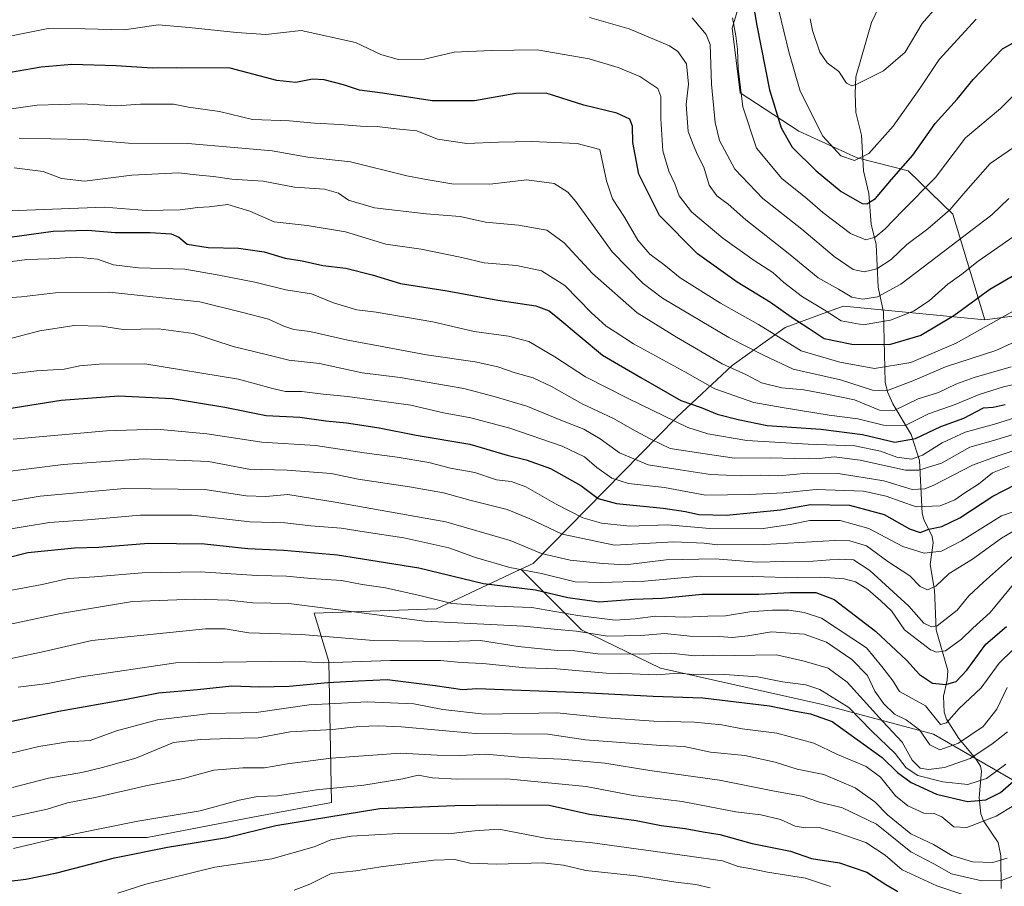
# Model space of a CAD drawing. Units: metres. Extents: x 614271 to 617721, y 4729377 to 4731747.
# Drawn here: x 617252 to 617522, y 4729541 to 4729779 of the extents above; entities that cross this region are included whole.
import ezdxf

# ---------------------------------------------------------------- set-up
doc = ezdxf.new("R2010")
doc.units = ezdxf.units.M
doc.header["$MEASUREMENT"] = 0
for name, color, linetype, lineweight in [('Arbolado forestal CxS', 92, 'Continuous', 0), ('Corriente natural lineal', 142, 'Continuous', 13), ('Curva de nivel maestra', 30, 'Continuous', 30), ('Curva de nivel normal', 30, 'Continuous', 0), ('Matorral CxS', 135, 'Continuous', 0)]:
    doc.layers.add(name, color=color, linetype=linetype, lineweight=lineweight)

# ---------------------------------------------------------------- blocks, each defined once
blk = doc.blocks.new('*U8')
at = {"layer": 'Matorral CxS', "color": 135, "linetype": 'Continuous', "lineweight": 0}
blk.add_polyline3d([(617451.4452999998, 4729790.3421, 549.7930999999953), (617447.2392999995, 4729776.299100001, 556.390400000004), (617449.4496999999, 4729758.553900001, 556.1855000000069), (617465.5119000003, 4729748.028700001, 548.1039000000019), (617481.5207000002, 4729740.676700001, 544.7966000000015), (617495.5582999998, 4729737.103700001, 550.0192999999999), (617507.8321000002, 4729725.2437, 559.9765000000043), (617516.5884999996, 4729696.1777, 577.7483999999968), (617477.7708999999, 4729699.9691, 567.5985999999976), (617474.9282999998, 4729698.9287, 569.1104999999952), (617461.7569000004, 4729694.1073, 577.6398999999947), (617447.2764999997, 4729683.6095, 589.0152999999991), (617431.9187000003, 4729669.3477, 603.3647999999957), (617392.5811000001, 4729629.3103, 642.1579000000056), (617389.2165000001, 4729627.719699999, 643.8583999999975), (617366.1129000002, 4729616.797700001, 656.3034999999945), (617332.4619000005, 4729615.595100001, 660.719299999997), (617336.5006999997, 4729602.327099999, 668.6555999999982), (617337.2449000003, 4729563.675899999, 697.5482000000047), (617315.6540999999, 4729559.598099999, 697.7354999999952), (617286.6618999997, 4729554.0229, 697.9492000000029), (617249.8639000002, 4729554.0233, 693.1806999999973)], dxfattribs=at)

msp = doc.modelspace()

# ---------------------------------------------------------------- linework, layer by layer
at = {"layer": 'Arbolado forestal CxS', "color": 92, "linetype": 'Continuous', "lineweight": 0}
for points in [[(617524.8009000003, 4729569.4781, 673.963499999998), (617502.5349000003, 4729582.369100001, 658.616200000004), (617472.0658999998, 4729590.572699999, 672.3077000000048), (617427.5339000003, 4729600.534299999, 667.5013999999937), (617405.8541000001, 4729611.081900001, 658.6546999999991), (617389.2165000001, 4729627.719699999, 643.8583999999975), (617392.5811000001, 4729629.3103, 642.1579000000056), (617431.9187000003, 4729669.3477, 603.3647999999957), (617447.2764999997, 4729683.6095, 589.0152999999991), (617461.7569000004, 4729694.1073, 577.6398999999947), (617474.9282999998, 4729698.9287, 569.1104999999952), (617477.7708999999, 4729699.9691, 567.5985999999976), (617516.5884999996, 4729696.1777, 577.7483999999968), (617571.1004999997, 4729703.447100001, 586.6771000000008)], [(617716.7526000004, 4729684.4968, 611.982799999998), (617644.4987000005, 4729683.726500001, 600.2407999999997), (617613.3229, 4729686.376700001, 598.4470000000001), (617595.9676999999, 4729698.150900001, 591.6769999999962), (617571.1004999997, 4729703.447100001, 586.6771000000008), (617516.5884999996, 4729696.1777, 577.7483999999968)], [(617516.5884999996, 4729696.1777, 577.7483999999968), (617477.7708999999, 4729699.9691, 567.5985999999976), (617474.9282999998, 4729698.9287, 569.1104999999952), (617461.7569000004, 4729694.1073, 577.6398999999947), (617447.2764999997, 4729683.6095, 589.0152999999991), (617431.9187000003, 4729669.3477, 603.3647999999957), (617392.5811000001, 4729629.3103, 642.1579000000056), (617389.2165000001, 4729627.719699999, 643.8583999999975)], [(617389.2165000001, 4729627.719699999, 643.8583999999975), (617366.1129000002, 4729616.797700001, 656.3034999999945), (617332.4619000005, 4729615.595100001, 660.719299999997), (617336.5006999997, 4729602.327099999, 668.6555999999982), (617337.2449000003, 4729563.675899999, 697.5482000000047), (617315.6540999999, 4729559.598099999, 697.7354999999952), (617286.6618999997, 4729554.0229, 697.9492000000029), (617249.8639000002, 4729554.0233, 693.1806999999973), (617220.8722999999, 4729555.138699999, 689.2736000000004), (617162.8888999998, 4729554.0241, 687.4499000000069), (617116.0551000005, 4729556.254899999, 684.9263000000064), (617087.0630999999, 4729554.024900001, 684.2679999999964), (617054.7259000001, 4729546.219699999, 680.6909000000014), (617045.8051000005, 4729539.5295, 681.805600000007), (617045.8049, 4729523.918500001, 691.8546999999963), (617064.7607000005, 4729509.422300001, 701.7878000000055), (617078.1413000004, 4729479.315099999, 718.3123999999953), (617081.4858999997, 4729455.898499999, 728.2670000000071), (617071.4499000004, 4729439.171900001, 734.6658000000026), (617101.5566999996, 4729423.561100001, 744.551900000006), (617101.6468000002, 4729423.482999999, 744.5816000000051)], [(617249.8639000002, 4729554.0233, 693.1806999999973), (617286.6618999997, 4729554.0229, 697.9492000000029), (617315.6540999999, 4729559.598099999, 697.7354999999952), (617337.2449000003, 4729563.675899999, 697.5482000000047), (617336.5006999997, 4729602.327099999, 668.6555999999982), (617332.4619000005, 4729615.595100001, 660.719299999997), (617366.1129000002, 4729616.797700001, 656.3034999999945), (617389.2165000001, 4729627.719699999, 643.8583999999975), (617405.8541000001, 4729611.081900001, 658.6546999999991), (617427.5339000003, 4729600.534299999, 667.5013999999937), (617472.0658999998, 4729590.572699999, 672.3077000000048), (617502.5349000003, 4729582.369100001, 658.616200000004), (617524.8009000003, 4729569.4781, 673.963499999998)], [(617389.2165000001, 4729627.719699999, 643.8583999999975), (617405.8541000001, 4729611.081900001, 658.6546999999991), (617427.5339000003, 4729600.534299999, 667.5013999999937), (617472.0658999998, 4729590.572699999, 672.3077000000048), (617502.5349000003, 4729582.369100001, 658.616200000004), (617524.8009000003, 4729569.4781, 673.963499999998), (617535.6911000004, 4729556.142700001, 686.9759000000049), (617554.9445000002, 4729562.303500001, 688.3960999999981), (617563.4159000004, 4729576.935699999, 682.1830000000045), (617568.0367000002, 4729588.487500001, 676.7866999999969), (617581.1290999996, 4729598.4989, 672.1432999999961), (617601.9225000005, 4729607.7401, 668.000199999995), (617628.1069, 4729616.9815, 660.2516999999935), (617661.2222999996, 4729623.9121, 650.7410999999993), (617685.0959000001, 4729618.5209, 656.4995999999956), (617712.0499, 4729604.6589, 666.8393000000069), (617718.0939999997, 4729605.716499999, 666.8203999999969)], [(617389.2165000001, 4729627.719699999, 643.8583999999975), (617405.8541000001, 4729611.081900001, 658.6546999999991), (617427.5339000003, 4729600.534299999, 667.5013999999937), (617472.0658999998, 4729590.572699999, 672.3077000000048), (617502.5349000003, 4729582.369100001, 658.616200000004), (617524.8009000003, 4729569.4781, 673.963499999998), (617535.6911000004, 4729556.142700001, 686.9759000000049), (617554.9445000002, 4729562.303500001, 688.3960999999981), (617563.4159000004, 4729576.935699999, 682.1830000000045), (617568.0367000002, 4729588.487500001, 676.7866999999969), (617581.1290999996, 4729598.4989, 672.1432999999961), (617601.9225000005, 4729607.7401, 668.000199999995), (617628.1069, 4729616.9815, 660.2516999999935), (617661.2222999996, 4729623.9121, 650.7410999999993), (617685.0959000001, 4729618.5209, 656.4995999999956), (617712.0499, 4729604.6589, 666.8393000000069), (617718.0939999997, 4729605.716499999, 666.8203999999969)]]:
    msp.add_polyline3d(points, dxfattribs=at)
at = {"layer": 'Corriente natural lineal', "color": 142, "linetype": 'Continuous', "lineweight": 13}
msp.add_polyline3d([(617521.0821000002, 4729540.005799999, 689.9611000000004), (617520.9642000003, 4729548.9713, 684.126900000003), (617520.2043000003, 4729552.668299999, 682.1328999999969), (617516.2057999996, 4729558.574300001, 677.9440999999933), (617515.4501, 4729560.5415, 676.2624000000069), (617515.0588999996, 4729565.015799999, 672.168399999995), (617515.6344999997, 4729572.207699999, 666.4345999999932), (617515.4149000002, 4729573.634099999, 665.4805000000051), (617514.1538000006, 4729575.680199999, 663.758600000001), (617509.4852, 4729581.192199999, 658.3371999999945), (617506.0716000004, 4729586.5131, 655.0985999999976), (617505.3835000005, 4729588.489399999, 653.846000000005), (617505.2428000001, 4729592.8815, 650.5598000000027), (617506.2599, 4729597.199899999, 647.9738999999972), (617506.4082000004, 4729599.886700001, 646.6107000000047), (617503.2660999997, 4729611.1021, 640.0877000000038), (617502.8063000003, 4729621.9408, 635.2983999999997), (617501.5678000003, 4729629.017899999, 631.0629000000044), (617502.4049000005, 4729634.9705, 626.3019999999962), (617502.1015999997, 4729636.701199999, 624.7375000000029), (617499.8142999997, 4729641.314999999, 621.1291000000056), (617499.3481000002, 4729643.1227, 619.6349999999948), (617498.6961000003, 4729657.5393, 604.3793000000006), (617496.3394999999, 4729664.726199999, 596.9824999999983), (617491.3629999999, 4729673.150400001, 588.1242000000057), (617489.9008999999, 4729676.430299999, 584.9312999999966), (617489.2101999996, 4729679.087099999, 582.4416999999958), (617488.8076, 4729698.253599999, 567.1778000000049), (617487.2817000002, 4729705.116699999, 562.306899999996), (617486.7311000006, 4729716.888599999, 555.400999999998), (617485.3751999997, 4729722.488800001, 552.5829999999987), (617484.7186000004, 4729730.8836, 548.8323999999993), (617483.2725999998, 4729737.114, 546.1108999999997), (617482.6994000003, 4729746.885199999, 542.6426999999967), (617481.2160999998, 4729753.119700001, 541.4422999999952), (617480.9516000003, 4729758.3398, 540.6631000000052), (617481.1930000001, 4729762.898200001, 539.630799999999), (617485.4852999998, 4729777.7981, 536.0188999999956), (617488.5029999996, 4729784.205700001, 534.5083000000013)], dxfattribs=at)
at = {"layer": 'Curva de nivel maestra', "color": 30, "linetype": 'Continuous', "lineweight": 30, "flags": 128}
for points, elevation in [([(617452.4000000004, 4729786.710100001), (617453.9699999997, 4729776.9901), (617457.4500000002, 4729759.3301), (617460.7000000002, 4729748.890100001), (617463.7000000002, 4729743.620100001), (617470.2699999996, 4729737.0701), (617477.1299999999, 4729731.390100001), (617482.8799999999, 4729728.1601), (617484.2400000002, 4729728.050100001), (617486.5700000003, 4729729.4801), (617491.0099999999, 4729734.700099999), (617496.8399999999, 4729741.360099999), (617502.9400000004, 4729750.140100001), (617508.9900000002, 4729756.7401), (617513.3399999999, 4729762.1601), (617521.4199999999, 4729770.6501), (617529.4199999999, 4729775.0601), (617536.4100000003, 4729776.8301), (617543.04, 4729776.960100001), (617555.8799999999, 4729776.0001), (617568.4199999999, 4729774.5101), (617579.8399999999, 4729774.460100001), (617594.5099999999, 4729777.0601), (617608.1699999999, 4729780.890100001)], 550), ([(617525.8499999996, 4729709.120100001), (617518, 4729704.520099999), (617508.1100000005, 4729697.3101), (617499.0099999999, 4729691.9101), (617490.3099999996, 4729689.300100001), (617480.04, 4729689.4301), (617472.5, 4729690.970100001), (617468.3899999997, 4729693.700099999), (617463.3899999997, 4729696.880100001), (617457.7400000002, 4729700.9801), (617448.6399999997, 4729706.5601), (617437.7199999997, 4729714.280099999), (617427.2599999999, 4729724.880100001), (617421.5800000001, 4729736.200099999), (617420, 4729744.840100001), (617419.9000000004, 4729749.4001), (617419.1200000001, 4729751.3201), (617415.6100000005, 4729752.9301), (617406.5499999998, 4729755.1601), (617396.2100000001, 4729758.420100001), (617387.8200000003, 4729758.380100001), (617376.4800000006, 4729756.340100001), (617364.8600000005, 4729756.370100001), (617351.25, 4729758.450099999), (617344.9400000004, 4729759.2501), (617340.5499999998, 4729760.7501), (617335.2599999999, 4729762.090100001), (617332.0599999996, 4729762.2301), (617327.5099999999, 4729761.340100001), (617322.2400000002, 4729761.9101), (617309.4400000004, 4729765.270099999), (617294.8200000003, 4729765.4301), (617288.0499999998, 4729765.3101), (617278.1600000003, 4729765.9801), (617265.9800000006, 4729766.2601), (617257.5499999998, 4729765.5701), (617247.0599999996, 4729763.7601)], 575), ([(617249, 4729718.860099999), (617260.8499999996, 4729720.5601), (617270.3899999997, 4729720.780099999), (617277.8700000001, 4729720.140100001), (617287.5099999999, 4729720.200099999), (617293.29, 4729719.800100001), (617295.3899999997, 4729718.890100001), (617297.6299999999, 4729716.9901), (617303.4199999999, 4729716.020099999), (617311.7300000006, 4729715.8301), (617318.7599999999, 4729714.890100001), (617324.5499999998, 4729713.130100001), (617329.2300000006, 4729712.4001), (617334.9100000003, 4729711.0801), (617341.2300000006, 4729710.4101), (617348.4600000001, 4729708.520099999), (617356.1799999997, 4729706.1501), (617368.9699999997, 4729704.140100001), (617382.9199999999, 4729701.590100001), (617393.3399999999, 4729700.0001), (617396.9699999997, 4729698.630100001), (617399.3600000005, 4729696.7401), (617411.6500000004, 4729686.5001), (617422.1600000003, 4729680.340100001), (617433.1799999997, 4729674.040100001), (617438.6900000004, 4729672.100099999), (617443.1500000004, 4729670.280099999), (617448.8600000005, 4729668.850099999), (617456.8600000005, 4729667.170100001), (617471.5599999996, 4729666.190099999), (617483, 4729664.6601), (617491.9000000004, 4729662.620100001), (617497.5199999996, 4729663.600099999), (617504.5199999996, 4729666.920100001), (617510.8499999996, 4729669.1801), (617516.1799999997, 4729672.020099999), (617518.8499999996, 4729672.210100001), (617522.1799999997, 4729672.9301)], 600), ([(617234.8399999999, 4729669.6601), (617263.0499999998, 4729674.100099999), (617278.9199999999, 4729675.3101), (617293.54, 4729674.620100001), (617308.0199999996, 4729672.1601), (617319.29, 4729669.9001), (617328.5499999998, 4729669.5001), (617335.7300000006, 4729668.4301), (617341.3600000005, 4729667.870100001), (617350.3399999999, 4729666.4901), (617360.4600000001, 4729664.5101), (617375.2599999999, 4729662.0801), (617385.4600000001, 4729658.9801), (617390.7199999997, 4729657.7501), (617397.3899999997, 4729655.3301), (617405.6799999997, 4729650.7301), (617410.4199999999, 4729647.130100001), (617415.4500000002, 4729645.7401), (617428.2800000003, 4729644.4901), (617434.4600000001, 4729643.5801), (617438.1299999999, 4729642.7601), (617445.7199999997, 4729642.5801), (617460.4800000006, 4729644.050100001), (617468.7300000006, 4729645.440099999), (617479.4199999999, 4729645.280099999), (617488.9500000002, 4729642.710100001), (617495.9199999999, 4729638.8201), (617498.8600000005, 4729637.8301), (617501.1799999997, 4729638.6601), (617504.7800000003, 4729639.440099999), (617509.75, 4729641.8201), (617518.7999999998, 4729647.790100001), (617525.0199999996, 4729650.9301)], 625), ([(617241.5800000001, 4729629.140100001), (617253.9000000004, 4729632.280099999), (617266.6900000004, 4729633.5701), (617273.3600000005, 4729633.790100001), (617287.0499999998, 4729634.870100001), (617302.4299999997, 4729634.720100001), (617314.3399999999, 4729633.350099999), (617324.1699999999, 4729632.970100001), (617338.9500000002, 4729631.700099999), (617361.2400000002, 4729628.120100001), (617378.9600000001, 4729623.770099999), (617393.2300000006, 4729622.090100001), (617402.0999999996, 4729619.960100001), (617410.7400000002, 4729618.770099999), (617420.2300000006, 4729619.440099999), (617428.04, 4729619.7401), (617438.9800000006, 4729620.850099999), (617454.54, 4729620.870100001), (617463.1799999997, 4729621.340100001), (617470.1900000004, 4729621.290100001), (617475.1900000004, 4729619.420100001), (617486.54, 4729610.690099999), (617495.1200000001, 4729602.7301), (617498.6500000004, 4729598.8201), (617502.2400000002, 4729596.450099999), (617505.8399999999, 4729596.040100001), (617508.7300000006, 4729596.9001), (617511.6399999997, 4729599.960100001), (617516.8799999999, 4729607.100099999), (617522.5199999996, 4729612.0001)], 650), ([(617225.4000000004, 4729580.850099999), (617262.4400000004, 4729588.700099999), (617280.9900000002, 4729592.0001), (617289.7400000002, 4729593.7601), (617300.4500000002, 4729594.640100001), (617309.9000000004, 4729595.700099999), (617317.4400000004, 4729595.390100001), (617325.6399999997, 4729595.5801), (617336.2699999996, 4729596.5601), (617344.6299999999, 4729597.030099999), (617352.5599999996, 4729597.460100001), (617365.7000000002, 4729595.780099999), (617373.2000000002, 4729594.6801), (617377.1299999999, 4729594.9901), (617406.3700000001, 4729593.840100001), (617425.5300000003, 4729592.800100001), (617439.1900000004, 4729592.4101), (617457.4900000002, 4729590.190099999), (617464.6299999999, 4729588.690099999), (617468.7599999999, 4729588.040100001), (617474.7100000001, 4729585.9001), (617488.4400000004, 4729576.020099999), (617492.6500000004, 4729571.840100001), (617496.3499999996, 4729569.1601), (617503.3099999996, 4729565.940099999), (617511.8499999996, 4729563.960100001), (617516.8499999996, 4729564.350099999), (617520.8899999997, 4729566.4301), (617526.6699999999, 4729571.4001)], 675), ([(617248.8899999997, 4729542.0701), (617253.3799999999, 4729542.5801), (617261.8499999996, 4729544.3201), (617277.7000000002, 4729548.4301), (617292.2100000001, 4729551.380100001), (617308.5499999998, 4729554.0601), (617321.9600000001, 4729557.3101), (617350.54, 4729562.020099999), (617371.0899999999, 4729562.780099999), (617382.5099999999, 4729562.970100001), (617397.04, 4729562.9101), (617408.04, 4729560.4001), (617420.9199999999, 4729558.710100001), (617427.7400000002, 4729557.290100001), (617434.3399999999, 4729556.520099999), (617439.25, 4729555.5701), (617443.8499999996, 4729554.840100001), (617452.75, 4729552.350099999), (617463.29, 4729550.2501), (617469.0300000003, 4729548.290100001), (617476.7000000002, 4729547.050100001), (617484.1900000004, 4729544.520099999), (617489.3899999997, 4729541.130100001), (617492.6699999999, 4729539.2401)], 700.0000000000001)]:
    msp.add_lwpolyline(points, dxfattribs=dict(at, elevation=elevation))
at = {"layer": 'Curva de nivel normal', "color": 30, "linetype": 'Continuous', "lineweight": 0, "flags": 128}
for points, elevation in [([(617468.6600000003, 4729778.840100001), (617469.2699999996, 4729775.6801), (617471.2800000003, 4729769.710100001), (617473.2999999998, 4729766.7401), (617476.4900000002, 4729764.340100001), (617478.6500000004, 4729761.170100001), (617480.0499999998, 4729760.460100001), (617481.4400000004, 4729760.860099999), (617488.7999999998, 4729764.5801), (617494.6799999997, 4729769.710100001), (617499.3399999999, 4729777.600099999), (617503.6399999997, 4729782.540100001)], 540), ([(617523.1799999997, 4729729.470100001), (617518.5199999996, 4729724.9901), (617505.4400000004, 4729715.050100001), (617493.5599999996, 4729705.960100001), (617487.1200000001, 4729702.460100001), (617483.0800000001, 4729701.8201), (617480.0499999998, 4729702.4001), (617476.3799999999, 4729704.5801), (617470.8799999999, 4729707.7401), (617462.6100000005, 4729714.5101), (617450.9400000004, 4729723.610099999), (617446.1299999999, 4729727.950099999), (617443.0700000003, 4729730.280099999), (617440.8899999997, 4729733.200099999), (617439.4400000004, 4729738.140100001), (617437.75, 4729741.4801), (617436.5, 4729744.3301), (617435.1500000004, 4729747.9001), (617434.5800000001, 4729755.280099999), (617435.2800000003, 4729760.940099999), (617434.7100000001, 4729766.4901), (617432.3300000001, 4729769.850099999), (617430.0599999996, 4729771.460100001), (617418.9800000006, 4729776.090100001), (617408.0700000003, 4729779.220100001)], 565), ([(617436.29, 4729779.140100001), (617440.1100000005, 4729774.5601), (617441.1600000003, 4729771.8101), (617441.5700000003, 4729760.860099999), (617442.5800000001, 4729750.420100001), (617443.7999999998, 4729745.470100001), (617447.9600000001, 4729737.600099999), (617455.6200000001, 4729729.550100001), (617466.3799999999, 4729721.0701), (617475.2599999999, 4729713.5701), (617480.4500000002, 4729710.020099999), (617483.4900000002, 4729709.340100001), (617486.9299999997, 4729710.170100001), (617490.8600000005, 4729712.770099999), (617495.1900000004, 4729716.870100001), (617500.9500000002, 4729721.1501), (617506.9500000002, 4729726.4001), (617511.3799999999, 4729731.4901), (617518.0800000001, 4729739.140100001), (617529.6799999997, 4729747.120100001)], 560), ([(617447.3300000001, 4729779.1601), (617448.2300000006, 4729774.1801), (617448.6900000004, 4729770.540100001), (617448.8399999999, 4729765.190099999), (617450.1900000004, 4729754.6601), (617453.9100000003, 4729743.360099999), (617460.8600000005, 4729734.9801), (617467.8600000005, 4729729.380100001), (617472.1200000001, 4729725.6501), (617479.7000000002, 4729719.9101), (617483.9199999999, 4729718.190099999), (617486.4400000004, 4729718.890100001), (617489.1200000001, 4729721.040100001), (617493.9800000006, 4729726.110099999), (617503.0099999999, 4729735.2501), (617511.3099999996, 4729746.190099999), (617520.8399999999, 4729754.190099999), (617529.7599999999, 4729763.0801)], 555), ([(617514.1699999999, 4729778.710100001), (617504.0300000003, 4729767.710100001), (617498.7199999997, 4729759.710100001), (617491.4500000002, 4729749.380100001), (617484.7300000006, 4729741.850099999), (617480.79, 4729739.940099999), (617477.0800000001, 4729741.1801), (617472.0999999996, 4729746.600099999), (617465.8700000001, 4729759.0001), (617462.7999999998, 4729769.790100001), (617460.0599999996, 4729781.090100001)], 545), ([(617526.7400000002, 4729720.640100001), (617514.79, 4729712.3101), (617510.2800000003, 4729708.7601), (617506.4600000001, 4729705.9901), (617501.3200000003, 4729701.370100001), (617497.04, 4729698.590100001), (617490.6600000003, 4729696.140100001), (617483.1900000004, 4729694.8101), (617477.1900000004, 4729695.880100001), (617472.4600000001, 4729698.940099999), (617466.5800000001, 4729702.4901), (617461.3899999997, 4729706.4001), (617458.3600000005, 4729709.2301), (617453.2800000003, 4729712.470100001), (617444.7000000002, 4729718.5801), (617436.04, 4729725.890100001), (617432.6600000003, 4729730.200099999), (617431.5099999999, 4729733.540100001), (617429.8200000003, 4729737.040100001), (617428.2000000002, 4729742.5601), (617427.6799999997, 4729751.360099999), (617427.6299999999, 4729757.4801), (617426.8600000005, 4729759.7301), (617421.8700000001, 4729763.0101), (617415.9500000002, 4729765.4801), (617407.9900000002, 4729767.9001), (617393.7000000002, 4729770.340100001), (617381.1299999999, 4729770.1601), (617370.9000000004, 4729769.6801), (617362.7999999998, 4729767.7401), (617355.54, 4729767.710100001), (617350.7699999996, 4729769.0801), (617343.8600000005, 4729772.360099999), (617328.9600000001, 4729775.640100001), (617319.2599999999, 4729774.550100001), (617311.1699999999, 4729775.0601), (617298.2400000002, 4729776.460100001), (617289.6500000004, 4729777.2401), (617280.4199999999, 4729775.850099999), (617269.6399999997, 4729776.0701), (617259.5, 4729776.200099999), (617244.3300000001, 4729773.1501)], 570), ([(617240.9000000004, 4729752.9801), (617256.5199999996, 4729755.1801), (617268.7199999997, 4729755.530099999), (617278.2199999997, 4729754.9101), (617284.8799999999, 4729755.450099999), (617293.8700000001, 4729755.420100001), (617298.04, 4729754.590100001), (617306.5499999998, 4729753.4101), (617315.5499999998, 4729751.190099999), (617325.7599999999, 4729750.860099999), (617332.6200000001, 4729750.200099999), (617339.6600000003, 4729749.8301), (617345.2000000002, 4729749.360099999), (617349.7999999998, 4729749.2601), (617355, 4729748.6601), (617360.6799999997, 4729748.120100001), (617366.3300000001, 4729745.840100001), (617374.3899999997, 4729744.5701), (617383.0899999999, 4729745.020099999), (617392.2699999996, 4729745.130100001), (617404.6699999999, 4729744.620100001), (617410.8700000001, 4729742.9301), (617412.7599999999, 4729734.4001), (617414.3600000005, 4729729.4001), (617417.6799999997, 4729724.340100001), (617421.3799999999, 4729718.090100001), (617424.6100000005, 4729714.2301), (617428.4500000002, 4729711.370100001), (617432.9199999999, 4729707.700099999), (617444.04, 4729700.7401), (617454.4600000001, 4729694.870100001), (617466.1699999999, 4729687.700099999), (617476.7400000002, 4729684.600099999), (617486.3200000003, 4729682.840100001), (617496.3099999996, 4729684.440099999), (617508.7400000002, 4729689.780099999), (617526.4400000004, 4729699.7401)], 580), ([(617536.4500000002, 4729695.4301), (617519.5899999999, 4729687.780099999), (617505.79, 4729683.2601), (617496.8600000005, 4729679.450099999), (617489.8600000005, 4729676.8101), (617485.7400000002, 4729676.870100001), (617476.9500000002, 4729679.7301), (617463.9400000004, 4729682.630100001), (617455.7999999998, 4729686.4901), (617446.2999999998, 4729691.380100001), (617428.1399999997, 4729702.1801), (617422.8399999999, 4729706.1801), (617414.3200000003, 4729714.840100001), (617404.3300000001, 4729728.690099999), (617402.0999999996, 4729731.270099999), (617398.3700000001, 4729733.590100001), (617390.9199999999, 4729734.6601), (617380.7300000006, 4729733.420100001), (617370.29, 4729733.5101), (617363.7599999999, 4729734.610099999), (617357.9000000004, 4729735.7501), (617342.5099999999, 4729739.5701), (617330.7599999999, 4729740.9001), (617320.9500000002, 4729742.550100001), (617310.5700000003, 4729743.530099999), (617297.7999999998, 4729744.630100001), (617281.5800000001, 4729744.700099999), (617269.3099999996, 4729745.710100001), (617260.2100000001, 4729745.850099999), (617251.5300000003, 4729746.050100001)], 584.9999999999999), ([(617250.1600000003, 4729737.9301), (617258.1399999997, 4729736.950099999), (617263.1200000001, 4729735.020099999), (617269.4800000006, 4729734.3101), (617282.4299999997, 4729735.920100001), (617295.2400000002, 4729736.5701), (617300.9100000003, 4729735.9001), (617304.8799999999, 4729735.540100001), (617309.8799999999, 4729734.790100001), (617318.5499999998, 4729734.270099999), (617327.1399999997, 4729732.630100001), (617335.3399999999, 4729732.0801), (617339.1600000003, 4729730.9901), (617341.9199999999, 4729729.090100001), (617349.0499999998, 4729726.9301), (617363.2300000006, 4729725.290100001), (617372.54, 4729724.5601), (617379.54, 4729722.9901), (617388.5999999996, 4729722.1801), (617396.3700000001, 4729720.8201), (617401.0999999996, 4729717.290100001), (617408.9199999999, 4729708.9001), (617421.1399999997, 4729698.140100001), (617431.9400000004, 4729691.470100001), (617444.4699999997, 4729684.090100001), (617451.1299999999, 4729681.100099999), (617455.29, 4729678.880100001), (617460.8600000005, 4729677.5001), (617466.8600000005, 4729676.940099999), (617473.1900000004, 4729675.770099999), (617480.8200000003, 4729674.2601), (617487.6799999997, 4729671.360099999), (617491.6699999999, 4729671.3101), (617498.3300000001, 4729674.5001), (617503.9000000004, 4729676.200099999), (617508.5999999996, 4729678.5601), (617513.6799999997, 4729680.370100001), (617523.7800000003, 4729683.300100001)], 590), ([(617527.4100000003, 4729679.030099999), (617521.75, 4729677.7501), (617515.0499999998, 4729675.720100001), (617508.4100000003, 4729672.920100001), (617501.1299999999, 4729670.3301), (617494.6900000004, 4729667.210100001), (617488.7599999999, 4729667.290100001), (617481.7699999996, 4729668.960100001), (617473.8700000001, 4729670.050100001), (617461, 4729672.140100001), (617453.1600000003, 4729673.5101), (617442.5199999996, 4729677.2501), (617434.2400000002, 4729681.9001), (617420.1200000001, 4729689.640100001), (617415.1500000004, 4729692.890100001), (617412.6699999999, 4729694.420100001), (617408.4900000002, 4729698.2301), (617401.2599999999, 4729705.6601), (617394.8600000005, 4729709.6601), (617388.04, 4729711.100099999), (617379.2000000002, 4729711.850099999), (617373.04, 4729713.340100001), (617361.8700000001, 4729715.600099999), (617352.2000000002, 4729717.0001), (617341.1399999997, 4729720.3101), (617330.6100000005, 4729722.110099999), (617321.4800000006, 4729723.140100001), (617314.8600000005, 4729725.9901), (617308.8200000003, 4729727.9001), (617303.6699999999, 4729727.2601), (617300.5800000001, 4729727.0601), (617295.7199999997, 4729726.420100001), (617286.4100000003, 4729726.200099999), (617274.9500000002, 4729727.120100001), (617244.0599999996, 4729725.9301)], 595), ([(617530.7000000002, 4729671.140100001), (617519.2300000006, 4729667.530099999), (617511.1799999997, 4729665.340100001), (617504.8499999996, 4729662.390100001), (617499.5199999996, 4729658.9801), (617496.4500000002, 4729657.950099999), (617492.4400000004, 4729658.4801), (617487.9199999999, 4729660.120100001), (617480.8799999999, 4729661.590100001), (617468.0599999996, 4729662.0001), (617451.2999999998, 4729663.050100001), (617440.5099999999, 4729664.870100001), (617435.0599999996, 4729666.600099999), (617418.6900000004, 4729674.540100001), (617407.0099999999, 4729680.520099999), (617398.5199999996, 4729686.0601), (617391.4600000001, 4729690.2301), (617385.8700000001, 4729691.7301), (617376.4299999997, 4729692.9801), (617365.1200000001, 4729695.600099999), (617349.54, 4729698.290100001), (617344.2300000006, 4729698.940099999), (617337.8200000003, 4729700.880100001), (617331.7400000002, 4729703.340100001), (617324.7400000002, 4729704.390100001), (617316.25, 4729706.5701), (617305.8499999996, 4729708.590100001), (617296.9800000006, 4729710.140100001), (617284.29, 4729710.460100001), (617277.4500000002, 4729711.280099999), (617273, 4729712.8301), (617267.2699999996, 4729713.440099999), (617259.7199999997, 4729712.960100001), (617253.6399999997, 4729712.720100001), (617244.8799999999, 4729711.5801)], 605), ([(617529.6699999999, 4729666.380100001), (617519.5700000003, 4729663.2601), (617512.5099999999, 4729661.2301), (617504.6699999999, 4729656.860099999), (617498.5, 4729654.9301), (617494.7999999998, 4729654.880100001), (617482.3399999999, 4729657.6601), (617475.1900000004, 4729658.540100001), (617471.1399999997, 4729658.1501), (617468.29, 4729658.220100001), (617464.4400000004, 4729658.0701), (617457.75, 4729658.3201), (617447.8300000001, 4729658.2301), (617439.8600000005, 4729659.360099999), (617430.2000000002, 4729660.840100001), (617424.8700000001, 4729663.440099999), (617420.6100000005, 4729665.690099999), (617414.6900000004, 4729669.100099999), (617406.0899999999, 4729673.100099999), (617397.6699999999, 4729677.920100001), (617392.6399999997, 4729680.2601), (617387.6900000004, 4729681.600099999), (617382.9600000001, 4729683.2601), (617376.7000000002, 4729684.6601), (617363.3700000001, 4729686.5601), (617351.6200000001, 4729688.800100001), (617341.7100000001, 4729690.5601), (617331.3600000005, 4729692.9801), (617326.9400000004, 4729693.5601), (617324.1699999999, 4729694.450099999), (617320, 4729696.370100001), (617312.9000000004, 4729698.200099999), (617301.1100000005, 4729701.100099999), (617276.2800000003, 4729703.780099999), (617261.4800000006, 4729703.600099999), (617252.1600000003, 4729702.4901), (617242.7699999996, 4729701.860099999)], 610), ([(617248.1600000003, 4729690.770099999), (617257.25, 4729693.190099999), (617266.6500000004, 4729694.590100001), (617274.1799999997, 4729694.420100001), (617280.0899999999, 4729693.5701), (617289.79, 4729693.7601), (617299.3799999999, 4729692.420100001), (617310.2800000003, 4729688.840100001), (617319.7400000002, 4729686.5801), (617325.5599999996, 4729685.090100001), (617334.0099999999, 4729684.2401), (617345.6399999997, 4729681.6501), (617356.1200000001, 4729680.390100001), (617373.5999999996, 4729677.350099999), (617381.8700000001, 4729675.090100001), (617390.8700000001, 4729672.4901), (617400.2000000002, 4729668.6501), (617406.54, 4729666.130100001), (617411.0300000003, 4729663.4901), (617416.3499999996, 4729659.710100001), (617424.1600000003, 4729656.350099999), (617432.9800000006, 4729654.960100001), (617441.2599999999, 4729653.690099999), (617449.8600000005, 4729653.3301), (617454.9199999999, 4729653.520099999), (617460.0199999996, 4729653.390100001), (617467.9500000002, 4729654.090100001), (617476.3399999999, 4729653.9801), (617488.8200000003, 4729651.970100001), (617496.6299999999, 4729649.630100001), (617500.1100000005, 4729649.7401), (617502.5700000003, 4729650.7501), (617513.1799999997, 4729656.270099999), (617519.6500000004, 4729658.640100001), (617527.5199999996, 4729661.300100001)], 615), ([(617523.2400000002, 4729655.9801), (617518.7000000002, 4729654.140100001), (617514.8499999996, 4729651.040100001), (617511.1299999999, 4729648.720100001), (617508.3099999996, 4729646.770099999), (617504.3399999999, 4729645.110099999), (617497.7000000002, 4729644.880100001), (617489.5, 4729647.770099999), (617483.2999999998, 4729649.100099999), (617470.2599999999, 4729649.600099999), (617461.1900000004, 4729648.640100001), (617451.9600000001, 4729648.2401), (617439.9199999999, 4729648.0601), (617428.7000000002, 4729650.1601), (617418.7400000002, 4729651.2601), (617414.1699999999, 4729652.690099999), (617410.0999999996, 4729655.620100001), (617406.7400000002, 4729658.590100001), (617400.5899999999, 4729661.5001), (617386.2199999997, 4729666.420100001), (617375.4800000006, 4729669.2601), (617368.0199999996, 4729670.6801), (617359.0800000001, 4729672.800100001), (617341.6299999999, 4729675.1601), (617334.9800000006, 4729675.7501), (617329.1399999997, 4729676.520099999), (617324.6699999999, 4729676.520099999), (617321.0499999998, 4729677.3101), (617311.7199999997, 4729679.9101), (617286.0199999996, 4729684.120100001), (617273.5099999999, 4729684.030099999), (617268.1900000004, 4729683.520099999), (617263.8399999999, 4729682.620100001), (617256.2599999999, 4729682.220100001), (617244.7400000002, 4729680.850099999)], 620), ([(617249.8899999997, 4729663.4001), (617275.4800000006, 4729665.7501), (617289.2800000003, 4729666.120100001), (617303.04, 4729664.920100001), (617318.1100000005, 4729662.610099999), (617332.8600000005, 4729661.640100001), (617346.2300000006, 4729659.640100001), (617355.29, 4729658.5101), (617363.9699999997, 4729656.9901), (617369.9199999999, 4729655.4801), (617376.5999999996, 4729654.280099999), (617382.5300000003, 4729652.2301), (617386.6200000001, 4729651.770099999), (617390.6299999999, 4729650.360099999), (617398.9199999999, 4729645.550100001), (617406.2300000006, 4729641.8201), (617411.3300000001, 4729640.360099999), (617419.1500000004, 4729639.5701), (617429.4900000002, 4729639.880100001), (617441.0899999999, 4729638.9101), (617455.1500000004, 4729638.8201), (617463.1699999999, 4729639.9901), (617468.5599999996, 4729641.100099999), (617476.8600000005, 4729641.0601), (617484.7300000006, 4729638.9301), (617494.1100000005, 4729633.9801), (617499.9400000004, 4729632.100099999), (617504.6900000004, 4729632.620100001), (617510.1799999997, 4729635.460100001), (617521.1799999997, 4729642.4001), (617533.6699999999, 4729646.710100001)], 630), ([(617246.1200000001, 4729654.2601), (617263.6299999999, 4729656.460100001), (617285.7000000002, 4729658.040100001), (617303.5099999999, 4729657.3101), (617314.5499999998, 4729655.210100001), (617325.0499999998, 4729654.890100001), (617337.1600000003, 4729653.9801), (617344.54, 4729652.390100001), (617358.6900000004, 4729650.3301), (617368.0300000003, 4729648.6601), (617375.5599999996, 4729646.610099999), (617385.4600000001, 4729644.120100001), (617391.54, 4729641.6601), (617400.54, 4729637.370100001), (617414.9199999999, 4729634.3201), (617431.25, 4729635.2501), (617439.5300000003, 4729634.840100001), (617443.1699999999, 4729634.4001), (617456.1699999999, 4729634.5001), (617475.3899999997, 4729635.5701), (617479.5599999996, 4729635.4901), (617484.1100000005, 4729634.110099999), (617489.9500000002, 4729629.8101), (617496, 4729625.9101), (617498.8600000005, 4729622.940099999), (617500.8499999996, 4729622.0801), (617503.0899999999, 4729623.0801), (617506.8099999996, 4729626.540100001), (617513.1699999999, 4729630.4801), (617521.2000000002, 4729636.270099999), (617528, 4729640.2601)], 635), ([(617239.2400000002, 4729644.7501), (617257.2999999998, 4729647.8101), (617280.4800000006, 4729649.880100001), (617302.4699999997, 4729649.620100001), (617313.8799999999, 4729647.8301), (617319.2300000006, 4729647.720100001), (617325.2800000003, 4729648.2601), (617338.2599999999, 4729646.100099999), (617368.6500000004, 4729640.7601), (617386.29, 4729635.610099999), (617394.8600000005, 4729631.9801), (617402.75, 4729630.200099999), (617411.7000000002, 4729629.3201), (617417.9699999997, 4729628.9101), (617429.1600000003, 4729630.2601), (617442.6100000005, 4729630.540100001), (617453.8799999999, 4729629.620100001), (617461.3499999996, 4729629.800100001), (617469.4800000006, 4729629.9001), (617476.3499999996, 4729630.5101), (617480.5300000003, 4729630.290100001), (617485.04, 4729627.3101), (617495.7000000002, 4729617.5601), (617499.8700000001, 4729612.9301), (617501.9600000001, 4729611.880100001), (617503.4699999997, 4729612.1601), (617509.0300000003, 4729616.420100001), (617512.2000000002, 4729620.4001), (617516.2100000001, 4729624.1801), (617525.3099999996, 4729632.1801)], 640), ([(617246.5599999996, 4729638.300100001), (617253.2199999997, 4729639.420100001), (617259.8899999997, 4729640.5801), (617270.2699999996, 4729641.280099999), (617284.7100000001, 4729642.5601), (617299.04, 4729642.550100001), (617314.8899999997, 4729640.7401), (617324.4800000006, 4729640.450099999), (617331.5499999998, 4729639.640100001), (617339.8799999999, 4729639.0101), (617346.1900000004, 4729637.970100001), (617357.1299999999, 4729636.350099999), (617369.5, 4729633.620100001), (617376.8099999996, 4729630.9001), (617386.2000000002, 4729628.1501), (617394.8700000001, 4729626.5601), (617404.1200000001, 4729624.200099999), (617411.4100000003, 4729624.0601), (617423.2000000002, 4729624.390100001), (617438.4400000004, 4729625.780099999), (617452.9100000003, 4729625.710100001), (617465.0599999996, 4729625.300100001), (617471.6100000005, 4729625.4901), (617477.9800000006, 4729625.020099999), (617481.0700000003, 4729624.280099999), (617484.4400000004, 4729622.100099999), (617488.04, 4729619.030099999), (617490.9699999997, 4729616.290100001), (617494.5800000001, 4729611.0701), (617501.6900000004, 4729605.610099999), (617503.3499999996, 4729604.9001), (617505.8099999996, 4729605.340100001), (617510.2000000002, 4729608.5101), (617513.2999999998, 4729611.520099999), (617518.0499999998, 4729615.800100001), (617524.4600000001, 4729623.5801)], 645), ([(617243.0499999998, 4729620.7501), (617257.8700000001, 4729623.550100001), (617265.0499999998, 4729625.130100001), (617272.25, 4729625.640100001), (617285.3300000001, 4729626.710100001), (617301.2400000002, 4729626.960100001), (617316.8799999999, 4729625.9801), (617324.8799999999, 4729625.800100001), (617331.5499999998, 4729625.170100001), (617339.9900000002, 4729624.620100001), (617345.6799999997, 4729623.550100001), (617352.0599999996, 4729622.5801), (617361.9100000003, 4729620.440099999), (617370.3099999996, 4729618.300100001), (617379.5999999996, 4729617.620100001), (617392.2400000002, 4729617.220100001), (617404.8300000001, 4729615.030099999), (617415.1500000004, 4729613.7401), (617420.6100000005, 4729614.050100001), (617426.1600000003, 4729614.8101), (617434.2699999996, 4729614.5701), (617440.5300000003, 4729614.8301), (617445.4299999997, 4729614.9101), (617452.1200000001, 4729615.970100001), (617458.3200000003, 4729616.5001), (617462.8300000001, 4729616.4901), (617467, 4729615.8101), (617471.7400000002, 4729614.2301), (617484.0800000001, 4729606.100099999), (617488.3200000003, 4729601.0001), (617491.4000000004, 4729596.970100001), (617493.1799999997, 4729594.170100001), (617500.2800000003, 4729590.1601), (617504.4000000004, 4729585.0601), (617506.0800000001, 4729585.4801), (617509.5099999999, 4729589.5001), (617515.54, 4729595.170100001), (617520.5199999996, 4729601.9101), (617532.1799999997, 4729613.2401)], 655), ([(617223.2999999998, 4729607.140100001), (617262.8799999999, 4729615.550100001), (617282.6200000001, 4729618.800100001), (617299.6200000001, 4729619.470100001), (617309.1100000005, 4729619.200099999), (617315.6600000003, 4729618.450099999), (617325.5800000001, 4729618.280099999), (617346.2699999996, 4729615.6501), (617362.7800000003, 4729613.450099999), (617389.9299999997, 4729612.110099999), (617400.2800000003, 4729611.0601), (617404.5300000003, 4729610.720100001), (617413.0599999996, 4729609.360099999), (617422.1900000004, 4729609.470100001), (617428.7400000002, 4729610.050100001), (617435.6399999997, 4729609.280099999), (617443.5800000001, 4729609.200099999), (617447.3099999996, 4729608.950099999), (617451.5199999996, 4729609.380100001), (617458.0099999999, 4729610.540100001), (617466.9800000006, 4729609.850099999), (617473.1699999999, 4729607.700099999), (617480.0700000003, 4729602.940099999), (617484.3600000005, 4729598.5601), (617486.3899999997, 4729594.2601), (617488.8300000001, 4729590.700099999), (617491.75, 4729587.9301), (617495, 4729586.340100001), (617498.6399999997, 4729583.600099999), (617501.4500000002, 4729579.450099999), (617504.2400000002, 4729578.120100001), (617509.3600000005, 4729579.960100001), (617516.1200000001, 4729584.5001), (617519.8799999999, 4729589.290100001), (617522.6799999997, 4729595.2601)], 660), ([(617522.8499999996, 4729583.020099999), (617518.5199999996, 4729579.620100001), (617512.5199999996, 4729575.7601), (617505.5099999999, 4729573.220100001), (617501.1399999997, 4729572.710100001), (617498.8099999996, 4729573.040100001), (617496.6500000004, 4729575.3101), (617493.9299999997, 4729580.2401), (617488.5599999996, 4729585.880100001), (617478.8200000003, 4729596.690099999), (617473.6200000001, 4729600.4901), (617466.9600000001, 4729602.5001), (617459.3700000001, 4729604.2401), (617447.7699999996, 4729603.970100001), (617442.0999999996, 4729604.120100001), (617436.7999999998, 4729603.960100001), (617430.5300000003, 4729604.630100001), (617421.8700000001, 4729604.380100001), (617410.3399999999, 4729604.460100001), (617404.0599999996, 4729605.2601), (617399.25, 4729605.4301), (617388.54, 4729606.470100001), (617378.1200000001, 4729608.120100001), (617369.3700000001, 4729607.9001), (617348.7999999998, 4729608.1601), (617329.0599999996, 4729609.780099999), (617314.5999999996, 4729610.280099999), (617308.0800000001, 4729611.300100001), (617302.6799999997, 4729611.380100001), (617271.4699999997, 4729608.120100001), (617258.4199999999, 4729605.120100001), (617248.5599999996, 4729603.030099999)], 665), ([(617522.3799999999, 4729574.190099999), (617517.0599999996, 4729570.210100001), (617511.8799999999, 4729568.5701), (617505.0899999999, 4729569.3101), (617498.2199999997, 4729571.100099999), (617494.9500000002, 4729573.1601), (617491.9299999997, 4729577.140100001), (617485.4699999997, 4729583.340100001), (617479.2599999999, 4729589.710100001), (617471.2800000003, 4729594.720100001), (617467.4199999999, 4729595.920100001), (617461.0700000003, 4729596.7401), (617454.1900000004, 4729598.170100001), (617445.1900000004, 4729598.8101), (617437.5300000003, 4729598.720100001), (617432.4699999997, 4729599.1801), (617426.3700000001, 4729598.710100001), (617419.7800000003, 4729598.970100001), (617412.6100000005, 4729599.140100001), (617399.1100000005, 4729600.3301), (617390.4900000002, 4729600.600099999), (617378.7800000003, 4729601.8101), (617372.8700000001, 4729602.050100001), (617367.1900000004, 4729602.600099999), (617353.3499999996, 4729602.6501), (617335.1200000001, 4729602.020099999), (617326.8899999997, 4729602.4801), (617294.4900000002, 4729602.0001), (617268.6200000001, 4729598.130100001), (617259.3600000005, 4729596.360099999), (617251.2199999997, 4729595.340100001)], 670), ([(617240.5599999996, 4729575.0601), (617256.8899999997, 4729579.040100001), (617264.8899999997, 4729580.3101), (617270.9900000002, 4729580.690099999), (617278.25, 4729583.3201), (617289.5300000003, 4729586.360099999), (617304.0199999996, 4729588.100099999), (617316.5499999998, 4729588.390100001), (617331.1699999999, 4729590.440099999), (617347.0800000001, 4729591.280099999), (617359.8799999999, 4729590.7401), (617367.8499999996, 4729589.1501), (617379.2699999996, 4729587.9301), (617399.1399999997, 4729588.2301), (617412.6399999997, 4729586.870100001), (617425.7199999997, 4729586.020099999), (617436.9299999997, 4729585.710100001), (617444.3799999999, 4729584.9801), (617449.9400000004, 4729583.850099999), (617459.5099999999, 4729582.720100001), (617469.6500000004, 4729579.9101), (617476.1100000005, 4729576.8301), (617483.9800000006, 4729573.520099999), (617487.9699999997, 4729570.5801), (617492.0499999998, 4729565.520099999), (617495.4199999999, 4729562.700099999), (617499.8799999999, 4729560.7601), (617502.6900000004, 4729560.5801), (617504.7999999998, 4729559.6801), (617508.0599999996, 4729556.950099999), (617511.6100000005, 4729556.7401), (617519.7199999997, 4729559.9301), (617524.5, 4729562.8301)], 679.9999999999999), ([(617249.6600000003, 4729567.8101), (617259.6200000001, 4729570.3101), (617268.7199999997, 4729571.870100001), (617274.4100000003, 4729573.2601), (617283.54, 4729575.800100001), (617293.9400000004, 4729580.090100001), (617301.3399999999, 4729580.970100001), (617309.3899999997, 4729581.2601), (617317.0999999996, 4729581.4101), (617325.9000000004, 4729583.020099999), (617337.5499999998, 4729583.6801), (617344.8600000005, 4729584.540100001), (617350.1799999997, 4729584.710100001), (617356.4400000004, 4729584.440099999), (617376.7699999996, 4729582.610099999), (617396.6799999997, 4729582.440099999), (617406.9900000002, 4729580.860099999), (617427.6500000004, 4729579.290100001), (617434.0300000003, 4729578.9901), (617441.3300000001, 4729577.5101), (617450.7000000002, 4729576.540100001), (617459, 4729574.7301), (617465.0800000001, 4729572.8301), (617472.4100000003, 4729571.290100001), (617481.0099999999, 4729567.710100001), (617486.3799999999, 4729563.850099999), (617489.8899999997, 4729560.2501), (617496.2599999999, 4729555.0701), (617502.5199999996, 4729552.0701), (617507.5599999996, 4729549.0801), (617513.2400000002, 4729547.380100001), (617518.7400000002, 4729547.200099999), (617522.6900000004, 4729548.380100001)], 684.9999999999999), ([(617240.6399999997, 4729557.790100001), (617252.8899999997, 4729560.4801), (617259.2199999997, 4729561.780099999), (617264.8200000003, 4729563.520099999), (617272.4199999999, 4729565.0001), (617286.3200000003, 4729568.200099999), (617296.6699999999, 4729570.210100001), (617304.9800000006, 4729572.520099999), (617312.9500000002, 4729573.200099999), (617318.9000000004, 4729573.1601), (617325.2199999997, 4729574.2601), (617337.1299999999, 4729575.8101), (617356.1600000003, 4729577.190099999), (617366.2800000003, 4729576.6501), (617372.5499999998, 4729576.530099999), (617379.6299999999, 4729576.9301), (617389.6799999997, 4729575.9901), (617400.3399999999, 4729575.540100001), (617412.3200000003, 4729574.4901), (617424.6699999999, 4729572.4001), (617443.7300000006, 4729569.7401), (617458.8700000001, 4729566.7601), (617466.4500000002, 4729565.360099999), (617471.1799999997, 4729563.7301), (617477.4900000002, 4729562.170100001), (617486.8399999999, 4729557.720100001), (617496.25, 4729550.130100001), (617502.5800000001, 4729546.800100001), (617507.3899999997, 4729544.100099999), (617515.7199999997, 4729542.120100001), (617521.1799999997, 4729542.270099999), (617526.5199999996, 4729544.360099999)], 690), ([(617249.9800000006, 4729550.970100001), (617266.8899999997, 4729555.040100001), (617284.1100000005, 4729558.5101), (617301.2100000001, 4729561.360099999), (617311.8799999999, 4729564.270099999), (617316.9299999997, 4729565.280099999), (617322.4199999999, 4729565.5101), (617333.1699999999, 4729567.140100001), (617346.0999999996, 4729568.4101), (617356.8200000003, 4729570.1601), (617361.0700000003, 4729571.1501), (617364.9500000002, 4729570.460100001), (617371.8099999996, 4729570.020099999), (617385.4100000003, 4729570.1501), (617407.1299999999, 4729568.0001), (617420.0800000001, 4729565.5701), (617433.54, 4729563.9101), (617448.2599999999, 4729561.050100001), (617455.1299999999, 4729560.2301), (617460.54, 4729558.960100001), (617464.5700000003, 4729557.140100001), (617467.2800000003, 4729556.6801), (617471.1500000004, 4729556.800100001), (617475.9299999997, 4729555.370100001), (617483.9400000004, 4729552.690099999), (617489.2000000002, 4729549.1801), (617493.9299999997, 4729545.1501), (617503.4299999997, 4729540.7401), (617514.6200000001, 4729536.970100001)], 694.9999999999999), ([(617278.6200000001, 4729538.780099999), (617286.3399999999, 4729541.190099999), (617305.2599999999, 4729545.860099999), (617320.8399999999, 4729548.220100001), (617332.5300000003, 4729551.5101), (617337.0800000001, 4729553.360099999), (617342.6600000003, 4729554.4301), (617355.6699999999, 4729555.1501), (617369.3200000003, 4729555.0001), (617376.54, 4729555.840100001), (617383.2000000002, 4729556.340100001), (617396.5, 4729553.7501), (617408.8700000001, 4729552.610099999), (617435.5199999996, 4729548.940099999), (617444.5700000003, 4729547.600099999), (617448.8600000005, 4729546.0701), (617452.5300000003, 4729545.390100001), (617456.8899999997, 4729544.470100001), (617467.3200000003, 4729542.840100001), (617474.2199999997, 4729540.600099999)], 704.9999999999999), ([(617326.9699999997, 4729539.600099999), (617331.3200000003, 4729541.190099999), (617337.2000000002, 4729544.140100001), (617343.9699999997, 4729544.850099999), (617350.7599999999, 4729545.950099999), (617365.3499999996, 4729547.790100001), (617371.1299999999, 4729547.960100001), (617375.2599999999, 4729547.0101), (617382.6299999999, 4729546.7401), (617395.2000000002, 4729547.040100001), (617400.9600000001, 4729546.460100001), (617407.0800000001, 4729544.940099999), (617420.8799999999, 4729543.530099999), (617431.7999999998, 4729541.790100001), (617437.2699999996, 4729541.1501), (617441.1600000003, 4729540.2501)], 710)]:
    msp.add_lwpolyline(points, dxfattribs=dict(at, elevation=elevation))
at = {"layer": 'Matorral CxS', "color": 135, "linetype": 'Continuous', "lineweight": 0}
for points in [[(617713.0913000006, 4729899.517899999, 520.3234999999986), (617716.7526000004, 4729684.4968, 611.982799999998), (617644.4987000005, 4729683.726500001, 600.2407999999997), (617613.3229, 4729686.376700001, 598.4470000000001), (617595.9676999999, 4729698.150900001, 591.6769999999962), (617571.1004999997, 4729703.447100001, 586.6771000000008), (617516.5884999996, 4729696.1777, 577.7483999999968), (617507.8321000002, 4729725.2437, 559.9765000000043), (617495.5582999998, 4729737.103700001, 550.0192999999999), (617481.5207000002, 4729740.676700001, 544.7966000000015), (617465.5119000003, 4729748.028700001, 548.1039000000019), (617449.4496999999, 4729758.553900001, 556.1855000000069), (617447.2392999995, 4729776.299100001, 556.390400000004), (617451.4452999998, 4729790.3421, 549.7930999999953)], [(617506.4694999997, 4729844.094900001, 519.311799999996), (617500.5289000003, 4729837.489900001, 521.0810999999958), (617480.0204999996, 4729833.9463, 525.8059999999969), (617460.1199000003, 4729803.1895, 542.4245999999986), (617451.4452999998, 4729790.3421, 549.7930999999953), (617447.2392999995, 4729776.299100001, 556.390400000004), (617449.4496999999, 4729758.553900001, 556.1855000000069), (617465.5119000003, 4729748.028700001, 548.1039000000019), (617481.5207000002, 4729740.676700001, 544.7966000000015), (617495.5582999998, 4729737.103700001, 550.0192999999999), (617507.8321000002, 4729725.2437, 559.9765000000043), (617516.5884999996, 4729696.1777, 577.7483999999968)], [(617716.7526000004, 4729684.4968, 611.982799999998), (617644.4987000005, 4729683.726500001, 600.2407999999997), (617613.3229, 4729686.376700001, 598.4470000000001), (617595.9676999999, 4729698.150900001, 591.6769999999962), (617571.1004999997, 4729703.447100001, 586.6771000000008), (617516.5884999996, 4729696.1777, 577.7483999999968)], [(617516.5884999996, 4729696.1777, 577.7483999999968), (617477.7708999999, 4729699.9691, 567.5985999999976), (617474.9282999998, 4729698.9287, 569.1104999999952), (617461.7569000004, 4729694.1073, 577.6398999999947), (617447.2764999997, 4729683.6095, 589.0152999999991), (617431.9187000003, 4729669.3477, 603.3647999999957), (617392.5811000001, 4729629.3103, 642.1579000000056), (617389.2165000001, 4729627.719699999, 643.8583999999975)], [(617389.2165000001, 4729627.719699999, 643.8583999999975), (617366.1129000002, 4729616.797700001, 656.3034999999945), (617332.4619000005, 4729615.595100001, 660.719299999997), (617336.5006999997, 4729602.327099999, 668.6555999999982), (617337.2449000003, 4729563.675899999, 697.5482000000047), (617315.6540999999, 4729559.598099999, 697.7354999999952), (617286.6618999997, 4729554.0229, 697.9492000000029), (617249.8639000002, 4729554.0233, 693.1806999999973), (617220.8722999999, 4729555.138699999, 689.2736000000004), (617162.8888999998, 4729554.0241, 687.4499000000069), (617116.0551000005, 4729556.254899999, 684.9263000000064), (617087.0630999999, 4729554.024900001, 684.2679999999964), (617054.7259000001, 4729546.219699999, 680.6909000000014), (617045.8051000005, 4729539.5295, 681.805600000007), (617045.8049, 4729523.918500001, 691.8546999999963), (617064.7607000005, 4729509.422300001, 701.7878000000055), (617078.1413000004, 4729479.315099999, 718.3123999999953), (617081.4858999997, 4729455.898499999, 728.2670000000071), (617071.4499000004, 4729439.171900001, 734.6658000000026), (617101.5566999996, 4729423.561100001, 744.551900000006), (617101.6468000002, 4729423.482999999, 744.5816000000051)]]:
    msp.add_polyline3d(points, dxfattribs=at)

# ---------------------------------------------------------------- block references
msp.add_blockref('*U8', (0, 0), dxfattribs=at)

doc.saveas('drawing.dxf')
